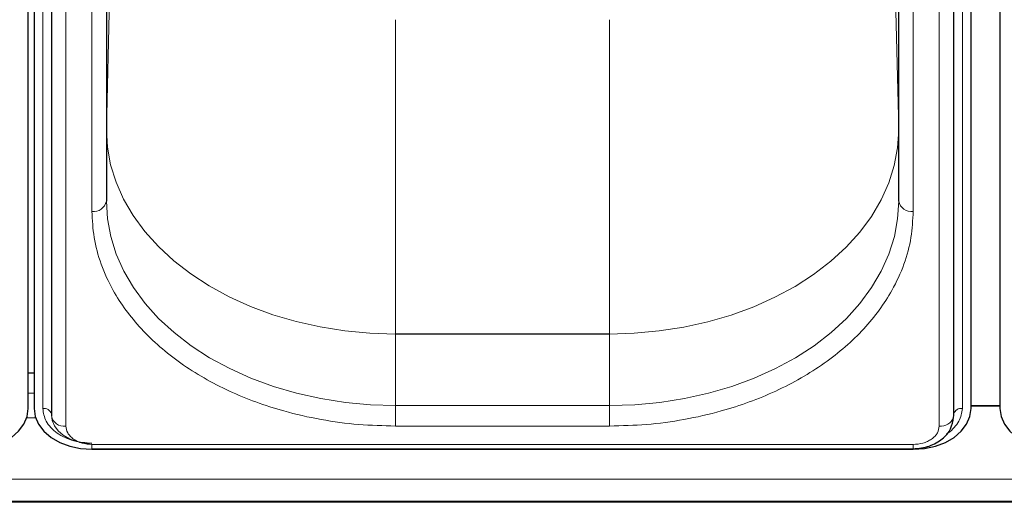
# Model space of a CAD drawing. Units: millimetres. Extents: x 0 to 210, y 0 to 297.
# Drawn here: x 57 to 65, y 129 to 134 of the extents above; entities that cross this region are included whole.
import ezdxf

# ---------------------------------------------------------------- set-up
doc = ezdxf.new("R2010")
doc.units = ezdxf.units.MM

msp = doc.modelspace()

# ---------------------------------------------------------------- linework, layer by layer
at = {"color": 7, "linetype": 'Continuous', "lineweight": 25}
for p, q in [((56.70806, 130.14549), (56.70806, 138.80754)), ((56.75806, 138.80754), (56.75806, 130.14549)), ((56.90771, 138.7439), (56.90771, 130.08185)), ((64.70841, 130.08185), (64.70841, 138.7439)), ((64.85806, 130.14549), (64.85806, 138.80754)), ((65.10806, 138.80754), (65.10806, 130.14549)), ((57.38306, 136.88775), (57.38306, 131.938)), ((64.23306, 131.938), (64.23306, 136.88775)), ((57.38306, 132.56003), (57.38306, 132.55601)), ((56.70806, 130.45308), (56.75806, 130.45308)), ((64.85806, 130.17023), (65.10806, 130.17023)), ((64.85806, 130.16686), (65.10806, 130.16686)), ((57.25806, 129.7975), (64.35806, 129.7975)), ((57.25806, 129.79193), (64.35806, 129.79193)), ((48.33306, 129.34346), (90.03306, 129.34346)), ((88.55806, 129.33376), (49.80806, 129.33376))]:
    msp.add_line(p, q, dxfattribs=at)
at = {"color": 8, "linetype": 'Continuous', "lineweight": 18}
for p, q in [((56.83327, 130.14549), (56.83327, 138.80754)), ((64.78285, 138.80754), (64.78285, 130.14549)), ((57.03271, 138.65552), (57.03271, 129.99346)), ((64.58341, 129.99346), (64.58341, 138.65552)), ((57.25806, 131.84961), (57.25806, 136.79936)), ((64.35806, 131.84961), (64.35806, 136.79936)), ((57.38308, 134.53304), (57.38308, 132.55743)), ((64.23304, 132.55743), (64.23304, 134.53304)), ((57.38308, 132.55743), (57.42556, 134.2784)), ((64.19056, 134.2784), (64.23304, 132.55743)), ((59.88306, 133.50735), (59.88306, 130.78968)), ((61.73306, 130.78968), (61.73306, 133.50735)), ((57.38306, 132.56003), (57.38308, 132.55743)), ((64.23304, 132.55743), (64.23306, 132.55341)), ((64.23306, 132.55601), (64.23306, 132.55341)), ((59.87838, 130.78896), (59.88306, 130.78968)), ((59.87838, 130.78896), (59.88306, 130.78824)), ((59.88306, 130.78968), (61.73306, 130.78968)), ((59.88306, 130.78824), (59.88306, 130.17023)), ((61.73306, 130.78824), (59.88306, 130.78824)), ((61.73306, 130.78968), (61.72838, 130.78896)), ((61.73306, 130.78824), (61.72838, 130.78896)), ((61.73306, 130.17023), (61.73306, 130.78824)), ((56.70806, 130.2763), (56.75806, 130.2763)), ((59.88306, 130.17023), (59.88306, 129.99346)), ((59.88306, 130.17023), (61.73306, 130.17023)), ((61.73306, 130.17023), (61.73306, 129.99346)), ((56.77146, 130.06417), (56.69465, 130.06417)), ((61.73306, 129.99346), (59.88306, 129.99346)), ((57.25806, 129.83411), (64.35806, 129.83411)), ((57.25806, 129.83411), (57.25806, 129.7975)), ((64.35806, 129.83411), (64.35806, 129.7975)), ((90.03306, 129.53384), (48.33306, 129.53384))]:
    msp.add_line(p, q, dxfattribs=at)
at = {"color": 8, "linetype": 'Continuous', "lineweight": 18, "flags": 128}
for points in [[(59.87838, 130.78896), (59.66051, 130.79597), (59.44433, 130.81639), (59.23149, 130.85005), (59.02361, 130.8967), (58.82227, 130.95598), (58.62901, 131.02745), (58.44529, 131.11055), (58.27251, 131.20466), (58.11199, 131.30906), (57.96494, 131.42296), (57.8325, 131.54548), (57.71566, 131.6757), (57.61532, 131.81263), (57.53223, 131.95522), (57.46704, 132.10239), (57.42023, 132.25301), (57.39217, 132.40595), (57.38306, 132.56003)], [(64.23306, 132.55341), (64.22313, 132.39935), (64.19426, 132.24649), (64.14666, 132.09599), (64.08069, 131.949), (63.99685, 131.80663), (63.89578, 131.66997), (63.77825, 131.54006), (63.64516, 131.41789), (63.49751, 131.30438), (63.33644, 131.20041), (63.16317, 131.10676), (62.979, 131.02414), (62.78536, 130.95318), (62.58371, 130.89443), (62.37559, 130.84834), (62.16257, 130.81524), (61.94629, 130.79539), (61.72838, 130.78896)], [(59.88306, 130.17023), (59.66517, 130.17696), (59.44894, 130.19709), (59.23601, 130.23047), (59.02801, 130.27684), (58.82651, 130.33586), (58.63306, 130.40707), (58.44912, 130.48993), (58.27609, 130.58381), (58.11529, 130.688), (57.96795, 130.8017), (57.83518, 130.92405), (57.718, 131.05412), (57.61729, 131.19091), (57.53383, 131.33339), (57.46824, 131.48047), (57.42104, 131.63103), (57.39257, 131.78393), (57.38306, 131.938)], [(64.23306, 131.938), (64.22355, 131.78393), (64.19508, 131.63103), (64.14787, 131.48047), (64.08229, 131.33339), (63.99883, 131.19091), (63.89812, 131.05412), (63.78094, 130.92405), (63.64817, 130.8017), (63.50083, 130.688), (63.34003, 130.58381), (63.167, 130.48993), (62.98306, 130.40707), (62.78961, 130.33586), (62.58811, 130.27684), (62.38011, 130.23047), (62.16718, 130.19709), (61.95095, 130.17696), (61.73306, 130.17023)], [(56.90806, 130.08848), (56.91478, 130.04019), (56.9347, 129.99377), (56.96705, 129.95098), (57.01057, 129.91348), (57.06361, 129.8827), (57.12412, 129.85983), (57.18978, 129.84574), (57.25806, 129.84099)]]:
    msp.add_lwpolyline(points, dxfattribs=at)
at = {"color": 7, "linetype": 'Continuous', "lineweight": 25, "flags": 128}
for points in [[(56.20806, 129.79193), (56.3056, 129.79873), (56.3994, 129.81885), (56.48584, 129.85152), (56.56161, 129.89549), (56.62379, 129.94906), (56.67, 130.01019), (56.69845, 130.07651), (56.70806, 130.14549)], [(56.75806, 130.14549), (56.76767, 130.07651), (56.79612, 130.01019), (56.84232, 129.94906), (56.90451, 129.89549), (56.98027, 129.85152), (57.06672, 129.81885), (57.16051, 129.79873), (57.25806, 129.79193)], [(64.35806, 129.79193), (64.4556, 129.79873), (64.5494, 129.81885), (64.63584, 129.85152), (64.71161, 129.89549), (64.77379, 129.94906), (64.82, 130.01019), (64.84845, 130.07651), (64.85806, 130.14549)], [(64.69921, 130.03318), (64.70133, 130.04019), (64.70685, 130.06792)], [(64.70677, 130.06755), (64.70735, 130.07033), (64.70841, 130.08185)], [(65.10806, 130.14549), (65.11767, 130.07651), (65.14612, 130.01019), (65.19232, 129.94906), (65.25451, 129.89549), (65.33027, 129.85152), (65.41672, 129.81885), (65.51051, 129.79873), (65.60806, 129.79193)]]:
    msp.add_lwpolyline(points, dxfattribs=at)
at = {"color": 8, "linetype": 'Continuous', "lineweight": 18}
for centre, radius, start, end in [((57.27368, 131.9601), 0.11158, 261.950533, 348.578246), ((64.34243, 131.9601), 0.11158, 191.421754, 278.049467), ((56.8423, 130.07713), 0.06895, 18.442916, 97.521398), ((57.0163, 130.10284), 0.1106, 190.939745, 278.531476), ((64.598, 130.10891), 0.11636, 262.799522, 339.184936), ((64.77382, 130.07713), 0.06895, 82.478602, 161.557084)]:
    msp.add_arc(centre, radius, start, end, dxfattribs=at)
for points, knots in [([(59.88306, 129.99346), (59.77636, 129.99612), (59.55964, 130.00153), (59.23477, 130.04609), (58.93765, 130.11355), (58.67349, 130.19866), (58.44259, 130.29406), (58.22498, 130.4063), (58.02364, 130.5348), (57.84192, 130.67717), (57.68318, 130.83104), (57.54827, 130.99431), (57.42789, 131.1811), (57.33249, 131.3912), (57.26947, 131.62091), (57.26182, 131.77416), (57.25806, 131.84961)], [0, 0, 0, 0, 0.0776283, 0.157664, 0.2399513, 0.3042759, 0.3686069, 0.4343002, 0.5, 0.5656933, 0.6313931, 0.6957177, 0.7600486, 0.8423303, 0.9223688, 1, 1, 1, 1]), ([(64.35806, 131.84961), (64.3543, 131.77416), (64.34665, 131.62092), (64.28363, 131.39121), (64.18823, 131.18111), (64.06785, 130.99432), (63.93295, 130.83105), (63.77421, 130.67718), (63.59249, 130.5348), (63.39114, 130.40631), (63.17355, 130.29406), (62.94264, 130.19867), (62.67848, 130.11355), (62.38136, 130.04609), (62.05649, 130.00152), (61.83977, 129.99612), (61.73306, 129.99346)], [0, 0, 0, 0, 0.0776283, 0.157664, 0.2399513, 0.3042759, 0.3686069, 0.4343002, 0.5, 0.5656933, 0.6313931, 0.6957177, 0.7600486, 0.8423303, 0.9223688, 1, 1, 1, 1]), ([(57.25806, 129.84512), (57.20462, 129.84913), (57.12242, 129.8553), (57.02352, 129.89276), (56.95547, 129.93152), (56.90064, 129.97964), (56.84767, 130.04957), (56.83895, 130.1077), (56.83327, 130.14549)], [0, 0, 0, 0, 0.2394568, 0.3683607, 0.5, 0.6316393, 0.7605432, 1, 1, 1, 1]), ([(64.78285, 130.14549), (64.77729, 130.10761), (64.76875, 130.04933), (64.71488, 129.98012), (64.67665, 129.94293), (64.64871, 129.92741), (64.64374, 129.92465)], [0, 0, 0, 0, 0.4531159, 0.6970361, 0.9461326, 1, 1, 1, 1]), ([(57.03271, 129.99346), (57.03572, 129.97341), (57.04035, 129.94258), (57.06845, 129.90548), (57.09753, 129.87995), (57.13364, 129.85938), (57.1861, 129.83951), (57.22971, 129.83624), (57.25806, 129.83411)], [0, 0, 0, 0, 0.2394568, 0.3683607, 0.5, 0.6316393, 0.7605432, 1, 1, 1, 1]), ([(64.35806, 129.83411), (64.38641, 129.83624), (64.43002, 129.83951), (64.48248, 129.85938), (64.51859, 129.87995), (64.54767, 129.90548), (64.57577, 129.94258), (64.5804, 129.97341), (64.58341, 129.99346)], [0, 0, 0, 0, 0.2394568, 0.3683607, 0.5, 0.6316393, 0.7605432, 1, 1, 1, 1])]:
    msp.add_open_spline(points, degree=3, knots=knots, dxfattribs=at)
at = {"color": 7, "linetype": 'Continuous', "lineweight": 25}
msp.add_open_spline([(64.35806, 129.7975), (64.38196, 129.79865), (64.4293, 129.80093), (64.49745, 129.81889), (64.55883, 129.84599), (64.62699, 129.89256), (64.68959, 129.96569), (64.70118, 130.0344), (64.70678, 130.06762)], degree=3, knots=[0, 0, 0, 0, 0.1360888, 0.2695573, 0.4002105, 0.5278171, 0.7716613, 1, 1, 1, 1], dxfattribs=at)

doc.saveas('drawing.dxf')
